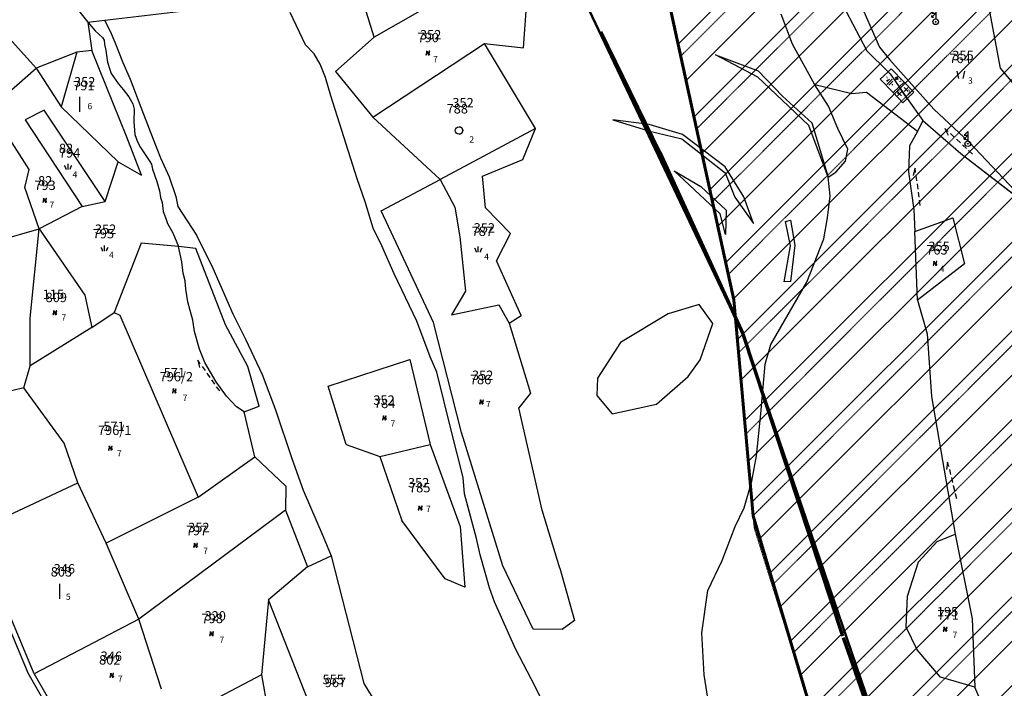
# Model space of a CAD drawing. Extents: x 616000 to 647500, y 622998 to 651250.
# Drawn here: x 625078 to 625471, y 637549 to 637816 of the extents above; entities that cross this region are included whole.
import ezdxf

# ---------------------------------------------------------------- set-up
doc = ezdxf.new("R2010")
doc.units = 0
doc.header["$MEASUREMENT"] = 0
doc.linetypes.add('DGN Style 2', pattern=[211.34502, 126.807012, -84.538008])
doc.linetypes.add('HIDDEN', pattern=[0.375, 0.25, -0.125])
doc.layers.get('0').update_dxf_attribs({"linetype": 'CONTINUOUS'})
for name, color, linetype in [('11', 7, 'CONTINUOUS'), ('12', 7, 'CONTINUOUS'), ('13', 7, 'CONTINUOUS'), ('15', 7, 'CONTINUOUS'), ('16', 7, 'CONTINUOUS'), ('18', 7, 'CONTINUOUS'), ('19', 7, 'CONTINUOUS'), ('20', 7, 'CONTINUOUS'), ('22', 7, 'CONTINUOUS'), ('26', 7, 'CONTINUOUS'), ('43', 7, 'CONTINUOUS'), ('61', 7, 'CONTINUOUS'), ('62', 7, 'CONTINUOUS')]:
    doc.layers.add(name, color=color, linetype=linetype)
for name, color, linetype, lineweight in [('Level 11', 7, 'CONTINUOUS', 0), ('Level 12', 7, 'CONTINUOUS', 0), ('Level 15', 7, 'CONTINUOUS', 0), ('Level 16', 7, 'CONTINUOUS', 0), ('Level 17', 7, 'CONTINUOUS', 0), ('Level 18', 7, 'CONTINUOUS', 0), ('Level 19', 7, 'CONTINUOUS', 0), ('Level 20', 7, 'CONTINUOUS', 0), ('Level 22', 7, 'CONTINUOUS', 0), ('Level 26', 7, 'CONTINUOUS', 0), ('Level 43', 7, 'CONTINUOUS', 0), ('Level 61', 7, 'CONTINUOUS', 0)]:
    doc.layers.add(name, color=color, linetype=linetype, lineweight=lineweight)
doc.styles.add('ROMANS', font='ROMANS', dxfattribs={"height": 0.2})
doc.styles.add('Style-ENGINEERING', font='ENGINEERING.shx')
doc.styles.add('Style-STANDARD', font='STANDARD.shx')
doc.styles.add('txt', font='TXT', dxfattribs={"height": 0.2})

# ---------------------------------------------------------------- blocks, each defined once
blk = doc.blocks.new('*O1010')
at = {"layer": '22', "color": 1, "linetype": 'Continuous'}
for radius in [0.75, 0.1]:
    blk.add_circle((0, 0), radius, dxfattribs=at)
blk = doc.blocks.new('*O99')
at = {"layer": '22', "color": 1, "linetype": 'Continuous'}
for p, q in [((0.126, 2), (-0.874, 1)), ((-0.874, 1), (0.126, 1)), ((0.126, 1), (-0.874, 0)), ((-0.874, 0), (-0.874, 0.4)), ((-0.874, 0), (-0.474, 0)), ((0.126, 2), (0.126, 1)), ((0.126, 1), (0.126, 0)), ((0.126, 0), (0.126, -0.5))]:
    blk.add_line(p, q, dxfattribs=at)
blk.add_blockref('*O1010', (0.125, -1.25), dxfattribs=at)
blk = doc.blocks.new('EMT007')
at = {"layer": '22', "color": 1, "linetype": 'Continuous'}
blk.add_blockref('*O99', (-0.126, 1.25), dxfattribs=at)
blk = doc.blocks.new('VGT014')
at = {"layer": '26', "color": 5, "linetype": 'Continuous'}
for p, q in [((1.398, -0.01), (0, 0)), ((10, -0.075), (8.144, 0.665)), ((3.6, -0.027), (2.199, -0.015)), ((5.8, -0.043), (4.399, -0.032)), ((8, -0.06), (6.601, -0.05)), ((8.8, -0.065), (10, -0.075))]:
    blk.add_line(p, q, dxfattribs=at)
blk = doc.blocks.new('KU0110')
at = {"layer": '16', "color": 3, "linetype": 'Continuous'}
blk.add_lwpolyline([(-0.322, 0.254), (-0.537, -0.512), (-0.368, -0.512), (-0.239, -0.042), (0.177, -0.042), (0.11, -0.28), (0.096, -0.351), (0.09, -0.401), (0.097, -0.451), (0.121, -0.485), (0.157, -0.506), (0.209, -0.512), (0.283, -0.496), (0.361, -0.447), (0.441, -0.365), (0.519, -0.261), (0.48, -0.235), (0.411, -0.331), (0.365, -0.387), (0.334, -0.41), (0.302, -0.419), (0.275, -0.406), (0.267, -0.37), (0.273, -0.336), (0.286, -0.276), (0.487, 0.457), (0.313, 0.457), (0.196, 0.016), (-0.218, 0.016), (-0.105, 0.405), (-0.095, 0.442), (-0.101, 0.452), (-0.118, 0.457), (-0.191, 0.44), (-0.264, 0.425), (-0.343, 0.413), (-0.437, 0.404), (-0.448, 0.366), (-0.379, 0.362), (-0.339, 0.352), (-0.316, 0.336), (-0.31, 0.31), (-0.312, 0.287)], close=True, dxfattribs=at)
blk = doc.blocks.new('KU0150')
at = {"layer": '16', "color": 3, "linetype": 'Continuous'}
for p, q in [((-0.472, -1.002), (-0.972, 0.998)), ((1.028, 0.998), (0.528, -1.002))]:
    blk.add_line(p, q, dxfattribs=at)
blk = doc.blocks.new('KU0160')
at = {"layer": '16', "color": 3, "linetype": 'Continuous'}
blk.add_line((0, -0.75), (0, 0.75), dxfattribs=at)
for centre, start, end in [((-1.75, -0.75), 0, 53.1301), ((1.75, -0.75), 126.8699, 180)]:
    blk.add_arc(centre, 1.25, start, end, dxfattribs=at)
blk = doc.blocks.new('KU0170')
at = {"layer": '16', "color": 3, "linetype": 'Continuous'}
blk.add_circle((0, 0), 1, dxfattribs=at)
blk.add_arc((0, 0), 1, 270, 90, dxfattribs=at)
blk = doc.blocks.new('KU0140')
at = {"layer": '43', "color": 3, "linetype": 'Continuous'}
blk.add_line((0, -2), (0, 2), dxfattribs=at)
blk = doc.blocks.new('*U86')
at = {"layer": 'Level 22', "linetype": 'Continuous', "lineweight": 0}
h = blk.add_hatch(color=1, dxfattribs=at)
edge = h.paths.add_edge_path()
edge.add_arc((0, 0), 0.1, 0, 360)
at = {"layer": 'Level 22', "color": 1, "linetype": 'Continuous', "lineweight": 30}
blk.add_circle((0, 0), 0.75, dxfattribs=at)
blk = doc.blocks.new('*U85')
at = {"layer": 'Level 22', "color": 1, "linetype": 'Continuous', "lineweight": 0}
for p, q in [((0.13, 2), (-0.87, 1)), ((-0.87, 1), (0.13, 1)), ((0.13, 1), (-0.87, 0)), ((-0.87, 0), (-0.87, 0.4)), ((-0.87, 0), (-0.47, 0)), ((0.13, 2), (0.13, 1)), ((0.13, 1), (0.13, 0)), ((0.13, 0), (0.13, -0.5))]:
    blk.add_line(p, q, dxfattribs=at)
at = {"layer": 'Level 22', "color": 1, "linetype": 'Continuous', "lineweight": 30}
blk.add_blockref('*U86', (0.12, -1.25), dxfattribs=at)
blk = doc.blocks.new('EMT007_1')
at = {"layer": 'Level 22', "color": 1, "linetype": 'Continuous', "lineweight": 0}
blk.add_blockref('*U85', (-0.13, 1.25), dxfattribs=at)
blk = doc.blocks.new('VGT014_1')
at = {"layer": 'Level 26', "color": 5, "linetype": 'Continuous', "lineweight": 0}
for p, q in [((10, -0.07), (8.15, 0.67)), ((1.4, -0.01), (0, 0)), ((3.6, -0.03), (2.2, -0.02)), ((5.8, -0.04), (4.4, -0.03)), ((8, -0.06), (6.6, -0.05)), ((8.8, -0.06), (10, -0.07))]:
    blk.add_line(p, q, dxfattribs=at)
blk = doc.blocks.new('KU0110_1')
at = {"layer": 'Level 16', "linetype": 'Continuous', "lineweight": 0}
blk.add_hatch(color=3, dxfattribs=at).paths.add_polyline_path([(-0.54, -0.51), (-0.32, 0.25), (-0.31, 0.29), (-0.31, 0.31), (-0.32, 0.34), (-0.34, 0.35), (-0.38, 0.36), (-0.45, 0.37), (-0.44, 0.4), (-0.34, 0.41), (-0.26, 0.43), (-0.19, 0.44), (-0.12, 0.46), (-0.1, 0.45), (-0.09, 0.44), (-0.1, 0.41), (-0.22, 0.02), (0.2, 0.02), (0.31, 0.46), (0.49, 0.46), (0.29, -0.28), (0.27, -0.34), (0.27, -0.37), (0.28, -0.41), (0.3, -0.42), (0.33, -0.41), (0.36, -0.39), (0.41, -0.33), (0.48, -0.23), (0.52, -0.26), (0.44, -0.36), (0.36, -0.45), (0.28, -0.5), (0.21, -0.51), (0.16, -0.51), (0.12, -0.48), (0.1, -0.45), (0.09, -0.4), (0.1, -0.35), (0.11, -0.28), (0.18, -0.04), (-0.24, -0.04), (-0.37, -0.51)])
blk = doc.blocks.new('KU0500_1')
at = {"layer": 'Level 17', "color": 7, "linetype": 'Continuous', "lineweight": 0}
for p, q in [((-1.18, 0.25), (-0.21, 1.22)), ((-1.18, -0.88), (0.92, 1.22)), ((-0.35, -1.18), (1.22, 0.39)), ((0.79, -1.18), (1.22, -0.75))]:
    blk.add_line(p, q, dxfattribs=at)
blk = doc.blocks.new('KU0500')
at = {"layer": 'Level 17', "color": 7, "linetype": 'Continuous', "lineweight": 0}
blk.add_blockref('KU0500_1', (0, -0.06), dxfattribs=at)
blk = doc.blocks.new('KU0600_1')
at = {"layer": 'Level 17', "color": 7, "linetype": 'Continuous', "lineweight": 0}
for p, q in [((-1, 1), (1, -1)), ((1, 1), (-1, -1))]:
    blk.add_line(p, q, dxfattribs=at)
blk = doc.blocks.new('KU0600')
at = {"layer": 'Level 17', "color": 7, "linetype": 'Continuous', "lineweight": 0}
blk.add_blockref('KU0600_1', (0.01, -0.01), dxfattribs=at)
blk = doc.blocks.new('KU0160_1')
at = {"layer": 'Level 16', "color": 3, "linetype": 'Continuous', "lineweight": 0}
blk.add_line((0, -0.75), (0, 0.75), dxfattribs=at)
at = {"layer": 'Level 16', "color": 3, "linetype": 'Continuous', "lineweight": 0, "extrusion": (0, 0, -1)}
blk.add_arc((1.75, -0.75), 1.25, 126.8699, 180, dxfattribs=at)
at = {"layer": 'Level 16', "color": 3, "linetype": 'Continuous', "lineweight": 0}
blk.add_arc((1.75, -0.75), 1.25, 126.8699, 180, dxfattribs=at)

msp = doc.modelspace()

# ---------------------------------------------------------------- hatches: boundary and pattern name
at = {"linetype": 'Continuous', "lineweight": 18}
h = msp.add_hatch(dxfattribs=at)
h.set_pattern_fill('ANSI31', color=5, scale=100)
h.set_pattern_definition([(45, (-6370.114, -887.558), (-8.83883476, 8.83883476), [])])
h.paths.add_polyline_path([(625574.46, 636610.58), (625613.67, 636547.36), (625640.39, 636553.96), (625646.63, 636497.5), (625681.98, 636438.9), (625711.08, 636419.85), (625800.53, 636443.54), (625836.28, 636466.42), (625821.72, 636522.11), (625852.54, 636536.68), (625856.25, 636546.39), (625859.66, 636569.12), (625816.86, 636605.11), (625806.63, 636675.06), (625801.47, 636730.38), (625776.11, 636783.99), (625788.66, 636805.7), (625791.14, 636876.93), (625772.46, 636878.83), (625744.93, 636993.46), (625727.51, 637037.45), (625695.86, 637218.19), (625737.66, 637229.6), (625646.46, 637482.97), (625609.78, 637481.88), (625576.83, 637682.7), (625566.44, 637727.59), (625521.1, 637839.11), (625513.9, 637853.94), (625504.73, 637925.5), (625467.74, 637918.53), (625458.24, 637920.44), (625430.06, 637944.21), (625390.74, 637908.67), (625373.76, 637933.07), (625326.32, 637884.63), (625305.86, 637872.63), (625336.68, 637824.19), (625362.84, 637703.95), (625370.53, 637617.82), (625391.96, 637545.86), (625496.09, 637354.47), (625573.39, 637154.46), (625486.82, 637075.51), (625553.72, 637025.76), (625586.91, 636985.68), (625596.33, 636920.42), (625634.48, 636830.89), (625605.33, 636822.55), (625625.09, 636775.51), (625627.51, 636680.21)])

# ---------------------------------------------------------------- linework, layer by layer
at = {"color": 5, "linetype": 'Continuous', "lineweight": 60, "flags": 128}
msp.add_lwpolyline([(625336.68, 637824.19), (625362.84, 637703.95), (625370.53, 637617.82), (625391.96, 637545.86), (625496.09, 637354.47), (625573.39, 637154.46), (625486.82, 637075.51), (625553.72, 637025.76), (625586.91, 636985.68), (625596.33, 636920.42), (625634.48, 636830.89), (625605.33, 636822.55), (625625.09, 636775.51), (625627.51, 636680.21), (625574.46, 636610.58)], dxfattribs=at)
msp.add_lwpolyline([(625336.68, 637824.19), (625362.84, 637703.95), (625370.53, 637617.82), (625391.96, 637545.86), (625496.09, 637354.47), (625573.39, 637154.46), (625486.82, 637075.51), (625553.72, 637025.76), (625586.91, 636985.68), (625596.33, 636920.42), (625634.48, 636830.89), (625605.33, 636822.55), (625625.09, 636775.51), (625627.51, 636680.21), (625574.46, 636610.58)], dxfattribs=at)
at = {"layer": '11', "color": 3, "linetype": 'Continuous'}
for p, q in [((625219.47, 637808.69), (625211.27, 637835.16)), ((625408.69, 637832.9), (625420.94, 637804.66)), ((625252.09, 637827.38), (625219.47, 637808.69)), ((625403.58, 637826.86), (625415.82, 637803.16)), ((625096.62, 637825.65), (625105.26, 637814.6)), ((625105.26, 637814.6), (625191.33, 637824.85)), ((625279.01, 637804.36), (625280.23, 637820.84)), ((625469.18, 637796.37), (625464.97, 637818.88)), ((625084.65, 637796.26), (625067.58, 637815.24)), ((625105.26, 637814.6), (625106.82, 637803.29)), ((625105.26, 637814.6), (625108.25, 637811.22)), ((625108.25, 637811.22), (625111.16, 637808.56)), ((625111.16, 637808.56), (625111.75, 637807.47)), ((625111.75, 637807.47), (625111.9, 637805.82)), ((625219.47, 637808.69), (625204.03, 637794.94)), ((625218.88, 637776.74), (625263.45, 637806.2)), ((625283.79, 637772.26), (625263.45, 637806.2)), ((625263.45, 637806.2), (625279.01, 637804.36)), ((625100.87, 637802.73), (625084.65, 637796.26)), ((625106.82, 637803.29), (625100.87, 637802.73)), ((625120.83, 637768.79), (625106.82, 637803.29)), ((625111.9, 637805.82), (625112.49, 637803.41)), ((625112.49, 637803.41), (625113.13, 637798.73)), ((625415.82, 637803.16), (625424.33, 637794.85)), ((625420.94, 637804.66), (625425.11, 637799.69)), ((625113.13, 637798.73), (625114.11, 637795.77)), ((625425.11, 637799.69), (625442.59, 637780.01)), ((625066.3, 637780.27), (625084.65, 637796.26)), ((625084.65, 637796.26), (625094.64, 637780.82)), ((625114.11, 637795.77), (625114.55, 637794.24)), ((625204.03, 637794.94), (625218.88, 637776.74)), ((625424.33, 637794.85), (625425.16, 637794.04)), ((625503.53, 637755.15), (625469.18, 637796.37)), ((625114.55, 637794.24), (625117.35, 637790.17)), ((625425.16, 637794.04), (625428.76, 637788.87)), ((625117.35, 637790.17), (625119.37, 637787.81)), ((625119.37, 637787.81), (625121.68, 637784.9)), ((625428.76, 637788.87), (625432, 637784.22)), ((625121.68, 637784.9), (625123.21, 637782.09)), ((625432, 637784.22), (625438.15, 637775.37)), ((625081.85, 637755.89), (625066.3, 637780.27)), ((625087.92, 637779.56), (625080.24, 637775.7)), ((625112.17, 637743.07), (625087.92, 637779.56)), ((625094.64, 637780.82), (625117.39, 637758.89)), ((625123.21, 637782.09), (625123.7, 637780.02)), ((625123.7, 637780.02), (625123.59, 637774.98)), ((625442.59, 637780.01), (625456.73, 637766.73)), ((625080.24, 637775.7), (625102.99, 637741.15)), ((625123.59, 637774.98), (625124.04, 637769.85)), ((625218.88, 637776.74), (625245.7, 637751.94)), ((625438.15, 637775.37), (625436.02, 637771.09)), ((625438.15, 637775.37), (625453.33, 637762.21)), ((625283.79, 637772.26), (625245.7, 637751.94)), ((625278.76, 637759.84), (625283.79, 637772.26)), ((625436.02, 637771.09), (625432.94, 637765.28)), ((625126.69, 637753.64), (625120.83, 637768.79)), ((625124.04, 637769.85), (625125.12, 637766.99)), ((625125.12, 637766.99), (625126.3, 637764.63)), ((625126.3, 637764.63), (625129.69, 637759.54)), ((625432.94, 637765.28), (625432.5, 637755)), ((625456.73, 637766.73), (625481.39, 637740.57)), ((625129.69, 637759.54), (625130.63, 637757.96)), ((625262.66, 637753.25), (625278.76, 637759.84)), ((625453.33, 637762.21), (625481.39, 637740.57)), ((625080.11, 637748.74), (625081.85, 637755.89)), ((625112.17, 637743.07), (625117.39, 637758.89)), ((625117.39, 637758.89), (625126.69, 637753.64)), ((625130.63, 637757.96), (625131.07, 637755.99)), ((625131.07, 637755.99), (625132.84, 637751.11)), ((625222.2, 637739.39), (625245.7, 637751.94)), ((625245.7, 637751.94), (625251.58, 637740.87)), ((625263.85, 637740.62), (625262.66, 637753.25)), ((625432.5, 637755), (625434.61, 637739.81)), ((625085.93, 637732.18), (625080.11, 637748.74)), ((625132.84, 637751.11), (625133.83, 637747.37)), ((625133.83, 637747.37), (625134.27, 637744.7)), ((625134.27, 637744.7), (625134.86, 637742.72)), ((625102.99, 637741.15), (625085.93, 637732.18)), ((625102.99, 637741.15), (625112.17, 637743.07)), ((625134.86, 637742.72), (625135.35, 637739.08)), ((625251.58, 637740.87), (625253.65, 637729.05)), ((625273.76, 637730.38), (625263.85, 637740.62)), ((625434.61, 637739.81), (625435.05, 637731.2)), ((625135.35, 637739.08), (625136.23, 637736.76)), ((625136.23, 637736.76), (625137.07, 637734.4)), ((625243.13, 637694.82), (625222.2, 637739.39)), ((625435.05, 637731.2), (625450.16, 637736.65)), ((625450.16, 637736.65), (625454.81, 637718.22)), ((625042.03, 637719.92), (625085.93, 637732.18)), ((625082.27, 637696.59), (625085.93, 637732.18)), ((625085.93, 637732.18), (625104.13, 637705.72)), ((625137.07, 637734.4), (625139.14, 637730.6)), ((625139.14, 637730.6), (625141.4, 637725.21)), ((625253.65, 637729.05), (625255.84, 637707.4)), ((625268.23, 637719.46), (625273.76, 637730.38)), ((625436.03, 637703.74), (625435.05, 637731.2)), ((625126.49, 637726.48), (625115.73, 637698.83)), ((625141.4, 637725.21), (625126.49, 637726.48)), ((625148.28, 637724.4), (625141.4, 637725.21)), ((625160.12, 637693.94), (625148.28, 637724.4)), ((625278.03, 637697.66), (625268.23, 637719.46)), ((625454.81, 637718.22), (625436.03, 637703.74)), ((625104.13, 637705.72), (625106.9, 637692.86)), ((625255.84, 637707.4), (625250.31, 637697.92)), ((625250.31, 637697.92), (625269.13, 637701.91)), ((625269.13, 637701.91), (625273.21, 637694.54)), ((625436.03, 637703.74), (625439.88, 637690.41)), ((625082.27, 637677.62), (625082.27, 637696.59)), ((625106.9, 637692.86), (625115.73, 637698.83)), ((625115.73, 637698.83), (625118.07, 637697.81)), ((625118.07, 637697.81), (625149.31, 637625.27)), ((625273.21, 637694.54), (625278.03, 637697.66)), ((625106.9, 637692.86), (625082.27, 637677.62)), ((625169.12, 637677.38), (625160.12, 637693.94)), ((625254.28, 637650.95), (625243.13, 637694.82)), ((625273.21, 637694.54), (625281.8, 637666.74)), ((625439.88, 637690.41), (625441.64, 637665.33)), ((625079.75, 637668.86), (625082.27, 637677.62)), ((625173.58, 637661.56), (625169.12, 637677.38)), ((625201.17, 637669.49), (625233.64, 637680.16)), ((625233.64, 637680.16), (625241.84, 637646.26)), ((625079.75, 637668.86), (625059.96, 637663.94)), ((625095.85, 637646.72), (625079.75, 637668.86)), ((625208.27, 637646.2), (625201.17, 637669.49)), ((625281.8, 637666.74), (625277.14, 637660.85)), ((625441.64, 637665.33), (625451.12, 637610.49)), ((625167.67, 637659.22), (625173.58, 637661.56)), ((625171.83, 637641.27), (625167.67, 637659.22)), ((625286.4, 637620.02), (625277.14, 637660.85)), ((625270.76, 637597.78), (625254.28, 637650.95)), ((625101.3, 637630.93), (625095.85, 637646.72)), ((625208.27, 637646.2), (625221.7, 637641.43)), ((625221.7, 637641.43), (625241.84, 637646.26)), ((625241.84, 637646.26), (625253.78, 637613.57)), ((625221.7, 637641.43), (625230.52, 637615.85)), ((625149.31, 637625.27), (625171.83, 637641.27)), ((625171.83, 637641.27), (625184.29, 637629.55)), ((625063.45, 637613.17), (625101.3, 637630.93)), ((625112.65, 637606.82), (625101.3, 637630.93)), ((625184.29, 637629.55), (625184.03, 637619.97)), ((625149.31, 637625.27), (625112.65, 637606.82)), ((625184.03, 637619.97), (625125.62, 637576.56)), ((625184.03, 637619.97), (625192.89, 637597.39)), ((625293.46, 637596.91), (625286.4, 637620.02)), ((625247.76, 637592.63), (625230.52, 637615.85)), ((625253.78, 637613.57), (625255.58, 637589.29)), ((625443.91, 637607.55), (625451.12, 637610.49)), ((625451.12, 637610.49), (625457.88, 637576.66)), ((625125.62, 637576.56), (625112.65, 637606.82)), ((625436.53, 637599.42), (625443.91, 637607.55)), ((625192.89, 637597.39), (625202.25, 637601.78)), ((625202.25, 637601.78), (625215.38, 637550.86)), ((625432.06, 637585.77), (625436.53, 637599.42)), ((625192.89, 637597.39), (625177.26, 637584.24)), ((625282.8, 637572.54), (625270.76, 637597.78)), ((625293.46, 637596.91), (625299.26, 637576.02)), ((625255.58, 637589.29), (625247.76, 637592.63)), ((625177.26, 637584.24), (625174.49, 637554.34)), ((625195.84, 637537.3), (625177.26, 637584.24)), ((625431.57, 637573.36), (625432.06, 637585.77)), ((625083.83, 637554.77), (625073.42, 637579.95)), ((625125.62, 637576.56), (625083.83, 637554.77)), ((625134.63, 637548.58), (625125.62, 637576.56)), ((625299.26, 637576.02), (625294.41, 637572.48)), ((625457.88, 637576.66), (625458.88, 637549.38)), ((625294.41, 637572.48), (625282.8, 637572.54)), ((625435.96, 637564.36), (625431.57, 637573.36)), ((625445.3, 637553.35), (625435.96, 637564.36)), ((625083.83, 637554.77), (625089.59, 637544.72)), ((625174.49, 637554.34), (625144.98, 637538.86)), ((625174.49, 637554.34), (625179.39, 637527.04)), ((625458.88, 637549.38), (625445.3, 637553.35)), ((625215.38, 637550.86), (625235.41, 637517.93)), ((625461.69, 637542.96), (625458.88, 637549.38))]:
    msp.add_line(p, q, dxfattribs=at)
at = {"layer": '12', "color": 7, "linetype": 'Continuous'}
for p, q in [((625421.25, 637791.91), (625424.33, 637794.85)), ((625425.62, 637796.08), (625424.33, 637794.85)), ((625424.33, 637794.85), (625425.16, 637794.04)), ((625425.62, 637796.08), (625430.71, 637790.74)), ((625421.25, 637791.91), (625426.34, 637786.57)), ((625425.16, 637794.04), (625428.76, 637788.87)), ((625428.76, 637788.87), (625430.71, 637790.74)), ((625430.71, 637790.74), (625434.59, 637786.69)), ((625426.34, 637786.57), (625428.76, 637788.87)), ((625426.34, 637786.57), (625430.22, 637782.52)), ((625432, 637784.22), (625428.76, 637788.87)), ((625432, 637784.22), (625434.59, 637786.69)), ((625430.22, 637782.52), (625432, 637784.22))]:
    msp.add_line(p, q, dxfattribs=at)
at = {"layer": '13', "color": 4, "linetype": 'Continuous'}
for p, q in [((625096.62, 637825.65), (625105.26, 637814.6)), ((625105.26, 637814.6), (625191.33, 637824.85))]:
    msp.add_line(p, q, dxfattribs=at)
at = {"layer": '43', "color": 4, "linetype": 'Continuous'}
for p, q in [((625192.1, 637805.66), (625185.93, 637818.54)), ((625111.89, 637815.39), (625114.18, 637811.06)), ((625386.29, 637805.85), (625381.73, 637817.89)), ((625114.18, 637811.06), (625116.04, 637806.71)), ((625116.04, 637806.71), (625119.17, 637798.58)), ((625195.53, 637802.05), (625192.1, 637805.66)), ((625395.14, 637789.63), (625386.29, 637805.85)), ((625119.17, 637798.58), (625122.22, 637791.9)), ((625197.86, 637797.95), (625195.53, 637802.05)), ((625200.03, 637792.54), (625197.86, 637797.95)), ((625122.22, 637791.9), (625127.46, 637777.98)), ((625202.19, 637785.3), (625200.03, 637792.54)), ((625400.61, 637781.17), (625395.14, 637789.63)), ((625212.69, 637752.13), (625202.19, 637785.3)), ((625404.27, 637772.2), (625400.61, 637781.17)), ((625127.46, 637777.98), (625131.39, 637768.05)), ((625408.37, 637764.05), (625404.27, 637772.2)), ((625131.39, 637768.05), (625134.22, 637760.49)), ((625407.39, 637759.16), (625408.37, 637764.05)), ((625134.22, 637760.49), (625137.74, 637752.91)), ((625403.55, 637754.79), (625407.39, 637759.16)), ((625137.74, 637752.91), (625140.4, 637745.14)), ((625215.81, 637742.95), (625212.69, 637752.13)), ((625400.53, 637752.86), (625403.55, 637754.79)), ((625401.21, 637745.37), (625400.53, 637752.86)), ((625140.4, 637745.14), (625141.12, 637741.07)), ((625400.23, 637736.63), (625401.21, 637745.37)), ((625141.12, 637741.07), (625148.56, 637729.7)), ((625219.06, 637732.43), (625215.81, 637742.95)), ((625398.74, 637728.24), (625400.23, 637736.63)), ((625222.53, 637725.49), (625219.06, 637732.43)), ((625148.56, 637729.7), (625155.12, 637716.58)), ((625391.97, 637710.98), (625398.74, 637728.24)), ((625227.44, 637714.31), (625222.53, 637725.49)), ((625155.12, 637716.58), (625163.16, 637698.35)), ((625236.45, 637695.42), (625227.44, 637714.31)), ((625377.64, 637686.05), (625391.97, 637710.98)), ((625163.16, 637698.35), (625168.16, 637688.25)), ((625241.78, 637681.19), (625236.45, 637695.42)), ((625168.16, 637688.25), (625174.8, 637674.12)), ((625375.36, 637678.22), (625377.64, 637686.05)), ((625244.43, 637675.03), (625241.78, 637681.19)), ((625373.67, 637658.44), (625375.36, 637678.22)), ((625174.8, 637674.12), (625180.16, 637660.08)), ((625250.12, 637651.95), (625244.43, 637675.03)), ((625180.16, 637660.08), (625186.63, 637640.63)), ((625371.91, 637641.65), (625373.67, 637658.44)), ((625254.98, 637633.08), (625250.12, 637651.95)), ((625370.02, 637631.54), (625371.91, 637641.65)), ((625186.63, 637640.63), (625191.08, 637628.01)), ((625255.43, 637626.49), (625254.98, 637633.08)), ((625366.96, 637620.98), (625370.02, 637631.54)), ((625191.08, 637628.01), (625199.11, 637609.46)), ((625260.25, 637608.73), (625255.43, 637626.49)), ((625363.39, 637613.54), (625366.96, 637620.98)), ((625358.18, 637599.91), (625363.39, 637613.54)), ((625199.11, 637609.46), (625202.25, 637601.78)), ((625261.69, 637602.21), (625260.25, 637608.73)), ((625265.43, 637589.02), (625261.69, 637602.21)), ((625352.52, 637587.94), (625358.18, 637599.91)), ((625267.41, 637583.51), (625265.43, 637589.02)), ((625350.04, 637571.16), (625352.52, 637587.94)), ((625275.84, 637564.76), (625267.41, 637583.51)), ((625351.02, 637554.39), (625350.04, 637571.16)), ((625283.62, 637549.68), (625275.84, 637564.76)), ((625352.95, 637542.49), (625351.02, 637554.39)), ((625287.73, 637541.23), (625283.62, 637549.68))]:
    msp.add_line(p, q, dxfattribs=at)
at = {"layer": '43', "color": 30, "linetype": 'Continuous'}
for p, q in [((625100.87, 637802.73), (625094.64, 637780.82)), ((625355.48, 637801.64), (625372.55, 637795.3)), ((625372.44, 637792.71), (625355.48, 637801.64)), ((625372.55, 637795.3), (625382.29, 637785.08)), ((625382.08, 637783.5), (625372.44, 637792.71)), ((625409.96, 637786.11), (625395.14, 637789.63)), ((625415.81, 637786.6), (625409.96, 637786.11)), ((625436.02, 637771.09), (625415.81, 637786.6)), ((625392.79, 637773.48), (625382.08, 637783.5)), ((625382.29, 637785.08), (625394.01, 637774.55)), ((625329.12, 637773.78), (625314.55, 637775.74)), ((625314.55, 637775.74), (625328.86, 637771.31)), ((625328.86, 637771.31), (625342.15, 637768.17)), ((625342.33, 637769.83), (625329.12, 637773.78)), ((625400.53, 637752.86), (625392.79, 637773.48)), ((625394.01, 637774.55), (625400.53, 637752.86)), ((625342.15, 637768.17), (625359.37, 637754.53)), ((625359.37, 637756.91), (625342.33, 637769.83)), ((625339.1, 637755.36), (625349.76, 637749.08)), ((625357.44, 637738.26), (625339.1, 637755.36)), ((625366.89, 637744.97), (625359.37, 637756.91)), ((625359.37, 637754.53), (625363.2, 637744.81)), ((625349.76, 637749.08), (625359.86, 637739.61)), ((625363.2, 637744.81), (625370.75, 637734.3)), ((625370.75, 637734.3), (625366.89, 637744.97)), ((625359.86, 637739.61), (625359.54, 637729.91)), ((625359.54, 637729.91), (625357.44, 637738.26)), ((625383.46, 637735.14), (625385.45, 637735.66)), ((625385.45, 637735.66), (625387.2, 637725.66)), ((625385.47, 637725.44), (625383.46, 637735.14)), ((625382.88, 637711.07), (625385.47, 637725.44)), ((625387.2, 637725.66), (625385.51, 637711.27)), ((625385.51, 637711.27), (625382.88, 637711.07)), ((625349.05, 637702.05), (625336.73, 637698.37)), ((625354.49, 637694.43), (625349.05, 637702.05)), ((625336.73, 637698.37), (625317.61, 637686.91)), ((625349.48, 637680.01), (625354.49, 637694.43)), ((625317.61, 637686.91), (625308.51, 637672.61)), ((625344.61, 637673.32), (625349.48, 637680.01)), ((625332.04, 637662.36), (625344.61, 637673.32)), ((625308.51, 637672.61), (625308.28, 637665.69)), ((625308.28, 637665.69), (625314.34, 637658.38)), ((625314.34, 637658.38), (625332.04, 637662.36)), ((625081.53, 637555.07), (625071.14, 637580)), ((625087.33, 637544.79), (625081.53, 637555.07))]:
    msp.add_line(p, q, dxfattribs=at)
at = {"layer": '43', "color": 5, "linetype": 'Continuous'}
for p, q in [((625142.73, 637719.11), (625141.4, 637725.21)), ((625143.25, 637714.49), (625142.73, 637719.11)), ((625144.07, 637711.52), (625143.25, 637714.49)), ((625144.37, 637708.18), (625144.07, 637711.52)), ((625145.11, 637703.09), (625144.37, 637708.18)), ((625146.05, 637699.69), (625145.11, 637703.09)), ((625147.09, 637695.78), (625146.05, 637699.69)), ((625147.78, 637691.25), (625147.09, 637695.78)), ((625149.76, 637684.29), (625147.78, 637691.25)), ((625151.87, 637678.9), (625149.76, 637684.29)), ((625156.47, 637671.2), (625151.87, 637678.9)), ((625160.61, 637665.46), (625156.47, 637671.2)), ((625164.53, 637661.28), (625160.61, 637665.46)), ((625167.67, 637659.22), (625164.53, 637661.28))]:
    msp.add_line(p, q, dxfattribs=at)
at = {"layer": '61', "color": 5, "linetype": 'HIDDEN'}
for p, q in [((625336.68, 637824.19), (625362.84, 637703.95)), ((625362.84, 637703.95), (625370.96, 637612.99)), ((625370.96, 637612.99), (625391.96, 637545.86))]:
    msp.add_line(p, q, dxfattribs=at)
at = {"layer": '62', "color": 1, "linetype": 'HIDDEN'}
for p, q in [((625348.02, 637772.09), (625500.67, 637924.74)), ((625341.7, 637801.12), (625460.55, 637919.97)), ((625354.33, 637743.05), (625506.57, 637895.29)), ((625360.65, 637714.01), (625511.43, 637864.79)), ((625364.73, 637682.74), (625521.1, 637839.11)), ((625367.63, 637650.28), (625531.38, 637814.03)), ((625370.53, 637617.82), (625541.09, 637788.38)), ((625378.13, 637590.07), (625551.49, 637763.43)), ((625386.56, 637563.14), (625561.9, 637738.48)), ((625396.65, 637537.88), (625570.18, 637711.41)), ((625409.73, 637515.6), (625576.83, 637682.7))]:
    msp.add_line(p, q, dxfattribs=at)
at = {"layer": 'Level 11', "color": 3, "linetype": 'Continuous', "lineweight": 0}
for p, q in [((625469.18, 637796.37), (625464.97, 637818.88)), ((625219.47, 637808.69), (625204.03, 637794.94)), ((625218.88, 637776.74), (625263.45, 637806.2)), ((625283.79, 637772.26), (625263.45, 637806.2)), ((625415.82, 637803.16), (625424.33, 637794.85)), ((625420.94, 637804.66), (625425.11, 637799.69)), ((625425.11, 637799.69), (625442.59, 637780.01)), ((625204.03, 637794.94), (625218.88, 637776.74)), ((625424.33, 637794.85), (625425.16, 637794.04)), ((625503.53, 637755.15), (625469.18, 637796.37)), ((625425.16, 637794.04), (625428.76, 637788.87)), ((625428.76, 637788.87), (625432, 637784.22)), ((625432, 637784.22), (625438.15, 637775.37)), ((625442.59, 637780.01), (625456.73, 637766.73)), ((625218.88, 637776.74), (625245.7, 637751.94)), ((625438.15, 637775.37), (625436.02, 637771.09)), ((625438.15, 637775.37), (625453.33, 637762.21)), ((625283.79, 637772.26), (625245.7, 637751.94)), ((625278.76, 637759.84), (625283.79, 637772.26)), ((625436.02, 637771.09), (625432.94, 637765.28)), ((625432.94, 637765.28), (625432.5, 637755)), ((625456.73, 637766.73), (625481.39, 637740.57)), ((625262.66, 637753.25), (625278.76, 637759.84)), ((625453.33, 637762.21), (625481.39, 637740.57)), ((625222.2, 637739.39), (625245.7, 637751.94)), ((625245.7, 637751.94), (625251.58, 637740.87)), ((625263.85, 637740.62), (625262.66, 637753.25)), ((625432.5, 637755), (625434.61, 637739.81)), ((625251.58, 637740.87), (625253.65, 637729.05)), ((625273.76, 637730.38), (625263.85, 637740.62)), ((625434.61, 637739.81), (625435.05, 637731.2)), ((625243.13, 637694.82), (625222.2, 637739.39)), ((625435.05, 637731.2), (625450.16, 637736.65)), ((625450.16, 637736.65), (625454.81, 637718.22)), ((625253.65, 637729.05), (625255.84, 637707.4)), ((625268.23, 637719.46), (625273.76, 637730.38)), ((625436.03, 637703.74), (625435.05, 637731.2)), ((625278.03, 637697.66), (625268.23, 637719.46)), ((625454.81, 637718.22), (625436.03, 637703.74)), ((625255.84, 637707.4), (625250.31, 637697.92)), ((625250.31, 637697.92), (625269.13, 637701.91)), ((625269.13, 637701.91), (625273.21, 637694.54)), ((625436.03, 637703.74), (625439.88, 637690.41)), ((625273.21, 637694.54), (625278.03, 637697.66)), ((625169.12, 637677.38), (625160.12, 637693.94)), ((625254.28, 637650.95), (625243.13, 637694.82)), ((625273.21, 637694.54), (625281.8, 637666.74)), ((625439.88, 637690.41), (625441.64, 637665.33)), ((625173.58, 637661.56), (625169.12, 637677.38)), ((625201.17, 637669.49), (625233.64, 637680.16)), ((625233.64, 637680.16), (625241.84, 637646.26)), ((625208.27, 637646.2), (625201.17, 637669.49)), ((625281.8, 637666.74), (625277.14, 637660.85)), ((625441.64, 637665.33), (625451.12, 637610.49)), ((625167.67, 637659.22), (625173.58, 637661.56)), ((625171.83, 637641.27), (625167.67, 637659.22)), ((625286.4, 637620.02), (625277.14, 637660.85)), ((625270.76, 637597.78), (625254.28, 637650.95)), ((625208.27, 637646.2), (625221.7, 637641.43)), ((625221.7, 637641.43), (625241.84, 637646.26)), ((625241.84, 637646.26), (625253.78, 637613.57)), ((625221.7, 637641.43), (625230.52, 637615.85)), ((625171.83, 637641.27), (625184.29, 637629.55)), ((625184.29, 637629.55), (625184.03, 637619.97)), ((625184.03, 637619.97), (625192.89, 637597.39)), ((625293.46, 637596.91), (625286.4, 637620.02)), ((625247.76, 637592.63), (625230.52, 637615.85)), ((625253.78, 637613.57), (625255.58, 637589.29)), ((625443.91, 637607.55), (625451.12, 637610.49)), ((625451.12, 637610.49), (625457.88, 637576.66)), ((625436.53, 637599.42), (625443.91, 637607.55)), ((625192.89, 637597.39), (625202.25, 637601.78)), ((625202.25, 637601.78), (625215.38, 637550.86)), ((625432.06, 637585.77), (625436.53, 637599.42)), ((625192.89, 637597.39), (625177.26, 637584.24)), ((625282.8, 637572.54), (625270.76, 637597.78)), ((625293.46, 637596.91), (625299.26, 637576.02)), ((625255.58, 637589.29), (625247.76, 637592.63)), ((625177.26, 637584.24), (625174.49, 637554.34)), ((625195.84, 637537.3), (625177.26, 637584.24)), ((625431.57, 637573.36), (625432.06, 637585.77)), ((625299.26, 637576.02), (625294.41, 637572.48)), ((625457.88, 637576.66), (625458.88, 637549.38)), ((625294.41, 637572.48), (625282.8, 637572.54)), ((625435.96, 637564.36), (625431.57, 637573.36)), ((625445.3, 637553.35), (625435.96, 637564.36)), ((625174.49, 637554.34), (625179.39, 637527.04)), ((625458.88, 637549.38), (625445.3, 637553.35)), ((625215.38, 637550.86), (625235.41, 637517.93)), ((625461.69, 637542.96), (625458.88, 637549.38))]:
    msp.add_line(p, q, dxfattribs=at)
at = {"layer": 'Level 12', "color": 7, "linetype": 'Continuous', "lineweight": 0}
for p, q in [((625421.25, 637791.91), (625424.33, 637794.85)), ((625425.62, 637796.08), (625424.33, 637794.85)), ((625424.33, 637794.85), (625425.16, 637794.04)), ((625425.62, 637796.08), (625430.71, 637790.74)), ((625421.25, 637791.91), (625426.34, 637786.57)), ((625425.16, 637794.04), (625428.76, 637788.87)), ((625428.76, 637788.87), (625430.71, 637790.74)), ((625430.71, 637790.74), (625434.59, 637786.69)), ((625426.34, 637786.57), (625428.76, 637788.87)), ((625426.34, 637786.57), (625430.22, 637782.52)), ((625432, 637784.22), (625428.76, 637788.87)), ((625432, 637784.22), (625434.59, 637786.69)), ((625430.22, 637782.52), (625432, 637784.22))]:
    msp.add_line(p, q, dxfattribs=at)
at = {"layer": 'Level 43', "color": 4, "linetype": 'Continuous', "lineweight": 0}
for p, q in [((625195.53, 637802.05), (625192.1, 637805.66)), ((625395.14, 637789.63), (625386.29, 637805.85)), ((625197.86, 637797.95), (625195.53, 637802.05)), ((625200.03, 637792.54), (625197.86, 637797.95)), ((625202.19, 637785.3), (625200.03, 637792.54)), ((625400.61, 637781.17), (625395.14, 637789.63)), ((625212.69, 637752.13), (625202.19, 637785.3)), ((625404.27, 637772.2), (625400.61, 637781.17)), ((625408.37, 637764.05), (625404.27, 637772.2)), ((625407.39, 637759.16), (625408.37, 637764.05)), ((625403.55, 637754.79), (625407.39, 637759.16)), ((625215.81, 637742.95), (625212.69, 637752.13)), ((625400.53, 637752.86), (625403.55, 637754.79)), ((625401.21, 637745.37), (625400.53, 637752.86)), ((625400.23, 637736.63), (625401.21, 637745.37)), ((625219.06, 637732.43), (625215.81, 637742.95)), ((625398.74, 637728.24), (625400.23, 637736.63)), ((625222.53, 637725.49), (625219.06, 637732.43)), ((625391.97, 637710.98), (625398.74, 637728.24)), ((625227.44, 637714.31), (625222.53, 637725.49)), ((625155.12, 637716.58), (625163.16, 637698.35)), ((625236.45, 637695.42), (625227.44, 637714.31)), ((625377.64, 637686.05), (625391.97, 637710.98)), ((625163.16, 637698.35), (625168.16, 637688.25)), ((625241.78, 637681.19), (625236.45, 637695.42)), ((625168.16, 637688.25), (625174.8, 637674.12)), ((625375.36, 637678.22), (625377.64, 637686.05)), ((625244.43, 637675.03), (625241.78, 637681.19)), ((625373.67, 637658.44), (625375.36, 637678.22)), ((625174.8, 637674.12), (625180.16, 637660.08)), ((625250.12, 637651.95), (625244.43, 637675.03)), ((625180.16, 637660.08), (625186.63, 637640.63)), ((625371.91, 637641.65), (625373.67, 637658.44)), ((625254.98, 637633.08), (625250.12, 637651.95)), ((625370.02, 637631.54), (625371.91, 637641.65)), ((625186.63, 637640.63), (625191.08, 637628.01)), ((625255.43, 637626.49), (625254.98, 637633.08)), ((625366.96, 637620.98), (625370.02, 637631.54)), ((625191.08, 637628.01), (625199.11, 637609.46)), ((625260.25, 637608.73), (625255.43, 637626.49)), ((625363.39, 637613.54), (625366.96, 637620.98)), ((625358.18, 637599.91), (625363.39, 637613.54)), ((625199.11, 637609.46), (625202.25, 637601.78)), ((625261.69, 637602.21), (625260.25, 637608.73)), ((625265.43, 637589.02), (625261.69, 637602.21)), ((625352.52, 637587.94), (625358.18, 637599.91)), ((625267.41, 637583.51), (625265.43, 637589.02)), ((625350.04, 637571.16), (625352.52, 637587.94)), ((625275.84, 637564.76), (625267.41, 637583.51)), ((625351.02, 637554.39), (625350.04, 637571.16)), ((625283.62, 637549.68), (625275.84, 637564.76)), ((625352.95, 637542.49), (625351.02, 637554.39)), ((625287.73, 637541.23), (625283.62, 637549.68))]:
    msp.add_line(p, q, dxfattribs=at)
at = {"layer": 'Level 43', "color": 30, "linetype": 'Continuous', "lineweight": 0}
for p, q in [((625355.48, 637801.64), (625372.55, 637795.3)), ((625372.44, 637792.71), (625355.48, 637801.64)), ((625372.55, 637795.3), (625382.29, 637785.08)), ((625382.08, 637783.5), (625372.44, 637792.71)), ((625409.96, 637786.11), (625395.14, 637789.63)), ((625415.81, 637786.6), (625409.96, 637786.11)), ((625436.02, 637771.09), (625415.81, 637786.6)), ((625392.79, 637773.48), (625382.08, 637783.5)), ((625382.29, 637785.08), (625394.01, 637774.55)), ((625329.12, 637773.78), (625314.55, 637775.74)), ((625314.55, 637775.74), (625328.86, 637771.31)), ((625328.86, 637771.31), (625342.15, 637768.17)), ((625342.33, 637769.83), (625329.12, 637773.78)), ((625400.53, 637752.86), (625392.79, 637773.48)), ((625394.01, 637774.55), (625400.53, 637752.86)), ((625342.15, 637768.17), (625359.37, 637754.53)), ((625359.37, 637756.91), (625342.33, 637769.83)), ((625339.1, 637755.36), (625349.76, 637749.08)), ((625357.44, 637738.26), (625339.1, 637755.36)), ((625366.89, 637744.97), (625359.37, 637756.91)), ((625359.37, 637754.53), (625363.2, 637744.81)), ((625349.76, 637749.08), (625359.86, 637739.61)), ((625363.2, 637744.81), (625370.75, 637734.3)), ((625370.75, 637734.3), (625366.89, 637744.97)), ((625359.86, 637739.61), (625359.54, 637729.91)), ((625359.54, 637729.91), (625357.44, 637738.26)), ((625383.46, 637735.14), (625385.45, 637735.66)), ((625385.45, 637735.66), (625387.2, 637725.66)), ((625385.47, 637725.44), (625383.46, 637735.14)), ((625382.88, 637711.07), (625385.47, 637725.44)), ((625387.2, 637725.66), (625385.51, 637711.27)), ((625385.51, 637711.27), (625382.88, 637711.07)), ((625349.05, 637702.05), (625336.73, 637698.37)), ((625354.49, 637694.43), (625349.05, 637702.05)), ((625336.73, 637698.37), (625317.61, 637686.91)), ((625349.48, 637680.01), (625354.49, 637694.43)), ((625317.61, 637686.91), (625308.51, 637672.61)), ((625344.61, 637673.32), (625349.48, 637680.01)), ((625332.04, 637662.36), (625344.61, 637673.32)), ((625308.51, 637672.61), (625308.28, 637665.69)), ((625308.28, 637665.69), (625314.34, 637658.38)), ((625314.34, 637658.38), (625332.04, 637662.36))]:
    msp.add_line(p, q, dxfattribs=at)
at = {"layer": 'Level 43', "color": 5, "linetype": 'Continuous', "lineweight": 0}
for p, q in [((625160.61, 637665.46), (625156.47, 637671.2)), ((625164.53, 637661.28), (625160.61, 637665.46)), ((625167.67, 637659.22), (625164.53, 637661.28))]:
    msp.add_line(p, q, dxfattribs=at)
at = {"layer": 'Level 61', "color": 5, "linetype": 'DGN Style 2', "lineweight": 70}
for p, q in [((625309.76, 637810.78), (625333.37, 637762.63)), ((625333.37, 637762.63), (625366.47, 637690.32)), ((625366.47, 637690.32), (625406.43, 637569.17)), ((625406.43, 637569.17), (625455.09, 637430.86))]:
    msp.add_line(p, q, dxfattribs=at)
at = {"layer": 'Level 61', "color": 5, "linetype": 'Continuous', "lineweight": 50}
msp.add_lwpolyline([(625496.88, 637353.01), (625455.09, 637430.86), (625366.47, 637690.32), (625281.35, 637869.73)], dxfattribs=at)

# ---------------------------------------------------------------- block references
at = {"layer": '16', "color": 3, "linetype": 'Continuous', "xscale": 1.5, "yscale": 1.5}
for name, p in [('KU0110', (625240.87, 637802.36)), ('KU0150', (625453.32, 637793.64)), ('KU0140', (625102.08, 637781.9)), ('KU0170', (625253.28, 637771.45)), ('KU0160', (625097.38, 637756.99)), ('KU0110', (625088.08, 637743.58)), ('KU0160', (625111.9, 637724.42)), ('KU0160', (625260.97, 637724.07)), ('KU0110', (625443.08, 637718.45)), ('KU0110', (625092.15, 637698.79)), ('KU0110', (625139.78, 637667.62)), ('KU0110', (625262.29, 637663.19)), ('KU0110', (625223.52, 637656.82)), ('KU0110', (625114.28, 637644.78)), ('KU0110', (625237.86, 637620.87)), ('KU0110', (625148.27, 637606.01)), ('KU0140', (625094.11, 637587.68)), ('KU0110', (625154.65, 637570.77)), ('KU0110', (625447.15, 637572.57)), ('KU0110', (625114.81, 637554.13))]:
    msp.add_blockref(name, p, dxfattribs=at)
at = {"layer": '22', "color": 7, "linetype": 'Continuous', "xscale": 1.5, "yscale": 1.5}
for p in [(625443.33, 637814.81), (625456.16, 637766.17)]:
    msp.add_blockref('EMT007', p, dxfattribs=at)
at = {"layer": '26', "color": 5, "linetype": 'Continuous'}
for p, xscale, yscale, rotation in [((625457.99, 637762.05), 1.500001625014085, 1.500001625014085, 137.3673405549283), ((625437.03, 637741.55), 1.500000549301954, 1.500000549301954, 97.84937610918276), ((625157.72, 637667.56), 1.500001629553288, 1.500001629553288, 125.5143335450792), ((625451.63, 637624.61), 1.500001104075329, 1.500001104075329, 104.0299882064515)]:
    msp.add_blockref('VGT014', p, dxfattribs=dict(at, xscale=xscale, yscale=yscale, rotation=rotation))
at = {"layer": 'Level 16', "color": 3, "linetype": 'Continuous', "lineweight": 0, "xscale": 1.5, "yscale": 1.5, "zscale": 1.5}
for name, p in [('KU0110_1', (625240.87, 637802.36)), ('KU0150', (625453.32, 637793.64)), ('KU0170', (625253.28, 637771.45)), ('KU0160_1', (625260.97, 637724.07)), ('KU0110_1', (625443.08, 637718.45)), ('KU0110_1', (625262.29, 637663.19)), ('KU0110_1', (625223.52, 637656.82)), ('KU0110_1', (625237.86, 637620.87)), ('KU0110_1', (625447.15, 637572.57))]:
    msp.add_blockref(name, p, dxfattribs=at)
at = {"layer": 'Level 17', "color": 7, "linetype": 'Continuous', "lineweight": 0}
msp.add_blockref('KU0500', (625425.07, 637790.75), dxfattribs=at)
for name, p, xscale, yscale, zscale in [('KU0500', (625427.83, 637792.22), 0.5, 0.5, 0.5), ('KU0600', (625428.84, 637786.06), 0.7999981373516866, 0.7999981373516866, 0.7999981373516866), ('KU0600', (625431.57, 637787.75), 0.7999981373516866, 0.7999981373516866, 0.7999981373516866)]:
    msp.add_blockref(name, p, dxfattribs=dict(at, xscale=xscale, yscale=yscale, zscale=zscale))
at = {"layer": 'Level 22', "color": 1, "linetype": 'Continuous', "lineweight": 0, "xscale": 1.5, "yscale": 1.5, "zscale": 1.5}
msp.add_blockref('EMT007_1', (625456.16, 637766.17), dxfattribs=at)
at = {"layer": 'Level 26', "color": 5, "linetype": 'Continuous', "lineweight": 0}
for p, xscale, yscale, zscale, rotation in [((625457.99, 637762.05), 1.500001625014084, 1.500001625014084, 1.500001625014084, 137.3673405549283), ((625437.03, 637741.55), 1.500000549301954, 1.500000549301954, 1.500000549301954, 97.84937610918276), ((625451.63, 637624.61), 1.500001104075329, 1.500001104075329, 1.500001104075329, 104.0299882064515)]:
    msp.add_blockref('VGT014_1', p, dxfattribs=dict(at, xscale=xscale, yscale=yscale, zscale=zscale, rotation=rotation))

# ---------------------------------------------------------------- texts
at = {"layer": '15', "color": 7, "linetype": 'Continuous', "style": 'ROMANS'}
for s, p in [('352', (625237.7, 637807.75)), ('355', (625449.96, 637799.48)), ('352', (625099.77, 637788.98)), ('352', (625250.63, 637780.66)), ('82', (625093.76, 637762.42)), ('82', (625085.43, 637749.5)), ('352', (625108.09, 637730.2)), ('352', (625259.12, 637730.73)), ('355', (625440.4, 637723.35)), ('115', (625087.29, 637704.26)), ('571', (625135.54, 637673.02)), ('352', (625258.42, 637671.94)), ('352', (625219.11, 637662.03)), ('571', (625111.46, 637651.59)), ('352', (625232.92, 637629.09)), ('352', (625145.27, 637611.23)), ('346', (625091.63, 637594.76)), ('320', (625151.82, 637576)), ('195', (625443.82, 637577.67)), ('346', (625110.4, 637559.89)), ('555', (625198.85, 637550.6))]:
    msp.add_text(s, height=3.75, dxfattribs=at).set_placement(p)
at = {"layer": '18', "color": 7, "linetype": 'Continuous', "style": 'txt'}
for s, p in [('7', (625242.95, 637798.69)), ('3', (625456.23, 637790.1)), ('6', (625105.12, 637779.92)), ('2', (625257.38, 637766.63)), ('4', (625099.2, 637752.64)), ('7', (625089.99, 637740.61)), ('4', (625113.72, 637720.59)), ('4', (625263.32, 637719.88)), ('4', (625444.9, 637715.04)), ('7', (625094.77, 637695.65)), ('7', (625143.1, 637663.58)), ('7', (625264.02, 637661.11)), ('7', (625225.95, 637653.32)), ('7', (625116.9, 637641.45)), ('7', (625240.12, 637619.32)), ('7', (625151.24, 637602.51)), ('5', (625096.54, 637584.27)), ('7', (625450.07, 637569.07)), ('7', (625157.79, 637567.1)), ('7', (625117.25, 637551.52))]:
    msp.add_text(s, height=2.5, dxfattribs=at).set_placement(p)
at = {"layer": '19', "color": 7, "linetype": 'Continuous', "style": 'txt'}
for s, p in [('790', (625236.73, 637806.66)), ('764', (625448.77, 637798.34)), ('791', (625099.44, 637787.46)), ('788', (625248.33, 637778.24)), ('794', (625093.76, 637760.65)), ('793', (625083.95, 637747.71)), ('795', (625107.23, 637728.44)), ('787', (625258.31, 637729.4)), ('763', (625439.58, 637721.98)), ('809', (625088.45, 637702.99)), ('796/2', (625133.88, 637671.39)), ('786', (625257.62, 637670.25)), ('784', (625219.38, 637660.73)), ('796/1', (625109.31, 637650.01)), ('785', (625233.36, 637627.13)), ('797', (625144.38, 637610.04)), ('803', (625090.5, 637593.56)), ('798', (625150.61, 637574.95)), ('771', (625444.06, 637576.39)), ('802', (625109.77, 637558.44)), ('967', (625199.72, 637549.43))]:
    msp.add_text(s, height=3.75, dxfattribs=at).set_placement(p)
at = {"layer": '20', "color": 7, "linetype": 'Continuous', "style": 'txt'}
for s, p in [('1', (625423.29, 637791.23)), ('1', (625428.45, 637790.96)), ('2', (625427.76, 637786)), ('2', (625432.03, 637785.96))]:
    msp.add_text(s, height=1.75, dxfattribs=at).set_placement(p)
at = {"layer": 'Level 15', "color": 7, "linetype": 'Continuous', "lineweight": 0, "style": 'Style-ENGINEERING'}
for s, p in [('355', (625449.96, 637799.48)), ('352', (625250.63, 637780.66)), ('352', (625259.12, 637730.73)), ('355', (625440.4, 637723.35)), ('352', (625258.42, 637671.94)), ('352', (625219.11, 637662.03)), ('352', (625232.92, 637629.09)), ('195', (625443.82, 637577.67)), ('555', (625198.85, 637550.6))]:
    msp.add_text(s, height=3.75, dxfattribs=at).set_placement(p)
at = {"layer": 'Level 18', "color": 7, "linetype": 'Continuous', "lineweight": 0, "style": 'Style-STANDARD'}
for s, p in [('7', (625242.95, 637798.69)), ('3', (625456.23, 637790.1)), ('2', (625257.38, 637766.63)), ('4', (625263.32, 637719.88)), ('4', (625444.9, 637715.04)), ('7', (625264.02, 637661.11)), ('7', (625225.95, 637653.32)), ('7', (625240.12, 637619.32)), ('7', (625450.07, 637569.07)), ('7', (625157.79, 637567.1))]:
    msp.add_text(s, height=2.5, dxfattribs=at).set_placement(p)
at = {"layer": 'Level 19', "color": 7, "linetype": 'Continuous', "lineweight": 0, "style": 'Style-STANDARD'}
for s, p in [('764', (625448.77, 637798.34)), ('788', (625248.33, 637778.24)), ('787', (625258.31, 637729.4)), ('763', (625439.58, 637721.98)), ('786', (625257.62, 637670.25)), ('784', (625219.38, 637660.73)), ('785', (625233.36, 637627.13)), ('771', (625444.06, 637576.39)), ('967', (625199.72, 637549.43))]:
    msp.add_text(s, height=3.75, dxfattribs=at).set_placement(p)
at = {"layer": 'Level 20', "color": 7, "linetype": 'Continuous', "lineweight": 0, "style": 'Style-STANDARD'}
for s, p in [('1', (625423.29, 637791.23)), ('1', (625428.45, 637790.96)), ('2', (625427.76, 637786)), ('2', (625432.03, 637785.96))]:
    msp.add_text(s, height=1.75, dxfattribs=at).set_placement(p)

doc.saveas('drawing.dxf')
